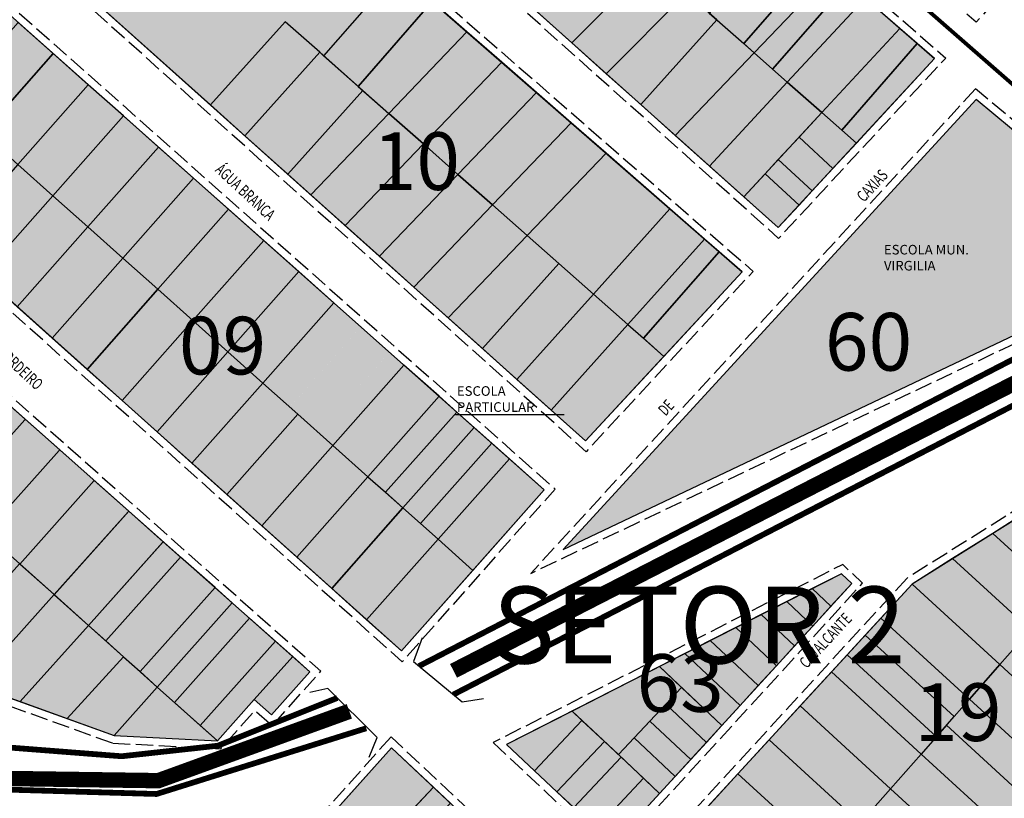
# Model space of a CAD drawing. Extents: x -9218750 to 1462, y -37594759 to 388.
# Drawn here: x -9217068 to -9216812, y -37591660 to -37591458 of the extents above; entities that cross this region are included whole.
import ezdxf
from ezdxf.enums import TextEntityAlignment as Align

# ---------------------------------------------------------------- set-up
doc = ezdxf.new("R2010")
doc.units = 0
doc.header["$LTSCALE"] = 0.05
doc.linetypes.add('02', pattern=[12, -3, 9])
doc.linetypes.add('27', pattern=[37, 12, -3, 12, -3, 0.5, -3, 0.5, -3])
for name, color, linetype in [('INDICADOR_EDIF_ENTIDADE', 7, 'CONTINUOUS'), ('LAGOA_ACUDE_REPRESA', 150, 'CONTINUOUS'), ('LIMITE_DE_SETOR', 212, '27'), ('LOTE_FECHADO', 7, 'CONTINUOUS'), ('PONTE_VIAD_PASSARELA', 2, 'CONTINUOUS'), ('QUADRA', 3, 'CONTINUOUS'), ('RIO_RIACHO_CORREGO', 174, 'CONTINUOUS'), ('TOPON_EDIF_PUB_MUNIC', 1, 'CONTINUOUS'), ('TOPONIMIA_GERAL_BAIRRO', 4, 'CONTINUOUS'), ('TOPONIMIA_VIAS', 2, 'CONTINUOUS'), ('TOPONÍMIA_DE_QUADRA', 250, 'CONTINUOUS'), ('USODOSOLO_comercio', 10, 'CONTINUOUS'), ('USODOSOLO_institucional', 160, 'CONTINUOUS'), ('USODOSOLO_residencial', 50, 'CONTINUOUS'), ('USODOSOLO_servico', 40, 'CONTINUOUS'), ('USODOSOLO_terreno', 221, 'CONTINUOUS'), ('VIA', 1, '02')]:
    doc.layers.add(name, color=color, linetype=linetype)
doc.styles.add('LDUP', font='ARIAL.TTF')
doc.styles.get("Standard").update_dxf_attribs({"font": 'romans.shx', "width": 0.5})

msp = doc.modelspace()

# ---------------------------------------------------------------- hatches: boundary and pattern name
at = {"layer": 'USODOSOLO_comercio', "ltscale": 20}
for points in [[(-9216918.96, -37591529.19), (-9216918.96, -37591529.19), (-9216890.05, -37591514.89), (-9216899.09, -37591507)], [(-9216909.97, -37591537.14), (-9216925.43, -37591563.41), (-9216920.96, -37591567.41)], [(-9216940.74, -37591572.1), (-9216959.33, -37591593.01), (-9216931.73, -37591580.1)]]:
    msp.add_hatch(color=256, dxfattribs=at).paths.add_polyline_path(points)
at = {"layer": 'USODOSOLO_institucional', "ltscale": 20}
for points in [[(-9216768.85, -37591520.55), (-9216819.42, -37591478.57), (-9216926.84, -37591595.68)], [(-9216909.97, -37591537.14), (-9216929.89, -37591559.4), (-9216925.43, -37591563.41)]]:
    msp.add_hatch(color=256, dxfattribs=at).paths.add_polyline_path(points)
at = {"layer": 'USODOSOLO_residencial', "ltscale": 20}
h = msp.add_hatch(color=256, dxfattribs=at)
h.paths.add_polyline_path([(-9216903.74, -37591442.9), (-9216912.73, -37591434.95), (-9216933.46, -37591455.86), (-9216924.52, -37591463.86)])
h.paths.add_polyline_path([(-9216894.75, -37591450.85), (-9216903.74, -37591442.9), (-9216924.52, -37591463.86), (-9216915.59, -37591471.87)])
h.paths.add_polyline_path([(-9216873.91, -37591429.81), (-9216894.75, -37591450.85), (-9216888.85, -37591456.07), (-9216869.38, -37591433.75)])
h.paths.add_polyline_path([(-9216860.34, -37591441.64), (-9216869.38, -37591433.75), (-9216888.85, -37591456.07), (-9216886.87, -37591457.81), (-9216879.85, -37591464.02)])
h.paths.add_polyline_path([(-9216877.15, -37591466.41), (-9216886.87, -37591457.81), (-9216906.65, -37591479.88), (-9216897.71, -37591487.89)])
h.paths.add_polyline_path([(-9216856.57, -37591444.93), (-9216860.34, -37591441.64), (-9216879.85, -37591464.02), (-9216877.15, -37591466.41)])
h.paths.add_polyline_path([(-9216852.8, -37591448.22), (-9216856.57, -37591444.93), (-9216877.15, -37591466.41), (-9216872.36, -37591470.64)])
h.paths.add_polyline_path([(-9216848.28, -37591452.16), (-9216852.8, -37591448.22), (-9216872.36, -37591470.64), (-9216868.53, -37591474.03)])
h.paths.add_polyline_path([(-9216839.24, -37591460.05), (-9216848.28, -37591452.16), (-9216868.53, -37591474.03), (-9216859.54, -37591481.98)])
h.paths.add_polyline_path([(-9216839.24, -37591460.05), (-9216859.54, -37591481.98), (-9216854.38, -37591486.54), (-9216834.72, -37591463.99)])
h.paths.add_polyline_path([(-9216830.2, -37591467.93), (-9216834.72, -37591463.99), (-9216854.38, -37591486.54), (-9216850.55, -37591489.92)])
h.paths.add_polyline_path([(-9216877.15, -37591466.41), (-9216897.71, -37591487.89), (-9216888.78, -37591495.9), (-9216868.53, -37591474.03), (-9216872.36, -37591470.64)])
h = msp.add_hatch(color=256, dxfattribs=at)
h.paths.add_polyline_path([(-9216960.89, -37591453.1), (-9216969.93, -37591445.21), (-9216989.1, -37591467.19), (-9216980.11, -37591475.14)])
h.paths.add_polyline_path([(-9216969.93, -37591445.21), (-9217066.36, -37591437.12), (-9217018.52, -37591479.99), (-9216999.12, -37591458.33), (-9216990.12, -37591466.28), (-9216989.1, -37591467.19)])
h = msp.add_hatch(color=256, dxfattribs=at)
h.paths.add_polyline_path([(-9216880.25, -37591523.43), (-9216886.28, -37591518.17), (-9216905.93, -37591540.71), (-9216900.6, -37591545.42)])
h.paths.add_polyline_path([(-9216886.28, -37591518.17), (-9216890.05, -37591514.89), (-9216909.97, -37591537.14), (-9216905.93, -37591540.71)])
h.paths.add_polyline_path([(-9216890.05, -37591514.89), (-9216918.96, -37591529.19), (-9216909.97, -37591537.14)])
h.paths.add_polyline_path([(-9216900.6, -37591545.42), (-9216905.93, -37591540.71), (-9216909.97, -37591537.14), (-9216909.97, -37591537.14), (-9216920.96, -37591567.41)])
h.paths.add_polyline_path([(-9216899.09, -37591507), (-9216915.67, -37591492.54), (-9216936.19, -37591513.96), (-9216918.96, -37591529.19)])
h.paths.add_polyline_path([(-9216927.94, -37591521.26), (-9216936.19, -37591513.96), (-9216956.71, -37591535.38), (-9216947.77, -37591543.38)])
h.paths.add_polyline_path([(-9216936.19, -37591513.96), (-9216945.18, -37591506.01), (-9216965.64, -37591527.37), (-9216956.71, -37591535.38)])
h.paths.add_polyline_path([(-9216945.18, -37591506.01), (-9216954.17, -37591498.06), (-9216974.58, -37591519.36), (-9216965.64, -37591527.37)])
h.paths.add_polyline_path([(-9216918.96, -37591529.19), (-9216927.94, -37591521.26), (-9216947.77, -37591543.38), (-9216938.83, -37591551.39)])
h.paths.add_polyline_path([(-9216924.71, -37591484.65), (-9216933.76, -37591476.76), (-9216954.17, -37591498.06), (-9216945.18, -37591506.01)])
h.paths.add_polyline_path([(-9216933.76, -37591476.76), (-9216942.8, -37591468.88), (-9216963.16, -37591490.12), (-9216954.17, -37591498.06)])
h.paths.add_polyline_path([(-9216954.17, -37591498.06), (-9216963.16, -37591490.12), (-9216983.52, -37591511.35), (-9216974.58, -37591519.36)])
h.paths.add_polyline_path([(-9216963.16, -37591490.12), (-9216972.15, -37591482.17), (-9216992.45, -37591503.34), (-9216983.52, -37591511.35)])
h.paths.add_polyline_path([(-9216942.8, -37591468.88), (-9216951.85, -37591460.99), (-9216972.15, -37591482.17), (-9216963.16, -37591490.12)])
h.paths.add_polyline_path([(-9216972.15, -37591482.17), (-9216978.89, -37591476.22), (-9216998.41, -37591498.01), (-9216992.45, -37591503.34)])
h.paths.add_polyline_path([(-9216978.89, -37591476.22), (-9216990.12, -37591466.28), (-9217009.58, -37591488), (-9216998.41, -37591498.01)])
h.paths.add_polyline_path([(-9216990.12, -37591466.28), (-9216999.12, -37591458.33), (-9217018.52, -37591479.99), (-9217009.58, -37591488)])
h = msp.add_hatch(color=256, dxfattribs=at)
h.paths.add_polyline_path([(-9216859.54, -37591481.98), (-9216868.53, -37591474.03), (-9216888.78, -37591495.9), (-9216879.84, -37591503.9), (-9216874.27, -37591497.89), (-9216870.88, -37591494.22), (-9216865.44, -37591488.35)])
h.paths.add_polyline_path([(-9216854.38, -37591486.54), (-9216859.54, -37591481.98), (-9216865.44, -37591488.35), (-9216856.64, -37591496.5), (-9216850.55, -37591489.92)])
h.paths.add_polyline_path([(-9216865.44, -37591488.35), (-9216870.88, -37591494.22), (-9216862.07, -37591502.37), (-9216856.64, -37591496.5)])
h.paths.add_polyline_path([(-9216870.88, -37591494.22), (-9216874.27, -37591497.89), (-9216865.47, -37591506.04), (-9216862.07, -37591502.37)])
h.paths.add_polyline_path([(-9216874.27, -37591497.89), (-9216879.84, -37591503.9), (-9216870.9, -37591511.91), (-9216865.47, -37591506.04)])
h = msp.add_hatch(color=256, dxfattribs=at)
h.paths.add_polyline_path([(-9217117.56, -37591516.62), (-9217128.03, -37591507.33), (-9217147.18, -37591528.73), (-9217137.49, -37591537.4)])
h.paths.add_polyline_path([(-9217114.57, -37591519.28), (-9217117.56, -37591516.62), (-9217137.49, -37591537.4), (-9217134.5, -37591540.07)])
h.paths.add_polyline_path([(-9217111.58, -37591521.93), (-9217114.57, -37591519.28), (-9217134.5, -37591540.07), (-9217130.78, -37591543.4)])
h.paths.add_polyline_path([(-9217142.5, -37591532.91), (-9217147.18, -37591528.73), (-9217166.32, -37591550.13), (-9217161.89, -37591554.17)])
h.paths.add_polyline_path([(-9217137.49, -37591537.4), (-9217142.5, -37591532.91), (-9217161.89, -37591554.17), (-9217157.45, -37591558.22)])
h.paths.add_polyline_path([(-9217134.5, -37591540.07), (-9217137.49, -37591537.4), (-9217157.45, -37591558.22), (-9217154.5, -37591560.91)])
h.paths.add_polyline_path([(-9217130.78, -37591543.4), (-9217134.5, -37591540.07), (-9217154.5, -37591560.91), (-9217150.06, -37591564.95)])
h.paths.add_polyline_path([(-9217121.84, -37591551.4), (-9217130.78, -37591543.4), (-9217150.06, -37591564.95), (-9217141.2, -37591573.04)])
h.paths.add_polyline_path([(-9217093.47, -37591538.01), (-9217102.6, -37591529.9), (-9217121.84, -37591551.4), (-9217112.81, -37591559.47)])
h.paths.add_polyline_path([(-9217112.81, -37591559.47), (-9217121.84, -37591551.4), (-9217141.2, -37591573.04), (-9217132.33, -37591581.12)])
h.paths.add_polyline_path([(-9217103.95, -37591567.4), (-9217112.81, -37591559.47), (-9217132.33, -37591581.12), (-9217123.46, -37591589.2)])
h.paths.add_polyline_path([(-9217084.73, -37591545.92), (-9217084.66, -37591545.84), (-9217093.47, -37591538.01), (-9217112.81, -37591559.47), (-9217103.95, -37591567.4)])
h.paths.add_polyline_path([(-9217080.17, -37591549.82), (-9217084.66, -37591545.84), (-9217084.73, -37591545.92), (-9217103.95, -37591567.4), (-9217099.44, -37591571.44)])
h.paths.add_polyline_path([(-9217075.77, -37591553.9), (-9217075.68, -37591553.8), (-9217080.17, -37591549.82), (-9217099.44, -37591571.44), (-9217095.01, -37591575.4)])
h.paths.add_polyline_path([(-9217095.01, -37591575.4), (-9217099.44, -37591571.44), (-9217103.95, -37591567.4), (-9217123.46, -37591589.2), (-9217114.59, -37591597.29)])
h.paths.add_polyline_path([(-9217086.06, -37591583.4), (-9217090.49, -37591579.44), (-9217095.01, -37591575.4), (-9217114.59, -37591597.29), (-9217105.72, -37591605.37)])
h.paths.add_polyline_path([(-9217066.81, -37591561.89), (-9217066.71, -37591561.77), (-9217071.2, -37591557.79), (-9217090.49, -37591579.44), (-9217086.06, -37591583.4)])
h.paths.add_polyline_path([(-9217071.2, -37591557.79), (-9217075.68, -37591553.8), (-9217075.77, -37591553.9), (-9217095.01, -37591575.4), (-9217090.49, -37591579.44)])
h.paths.add_polyline_path([(-9217057.85, -37591569.87), (-9217057.74, -37591569.74), (-9217066.71, -37591561.77), (-9217066.81, -37591561.89), (-9217086.06, -37591583.4), (-9217077.12, -37591591.4)])
h.paths.add_polyline_path([(-9217086.06, -37591583.4), (-9217105.72, -37591605.37), (-9217096.85, -37591613.46), (-9217077.12, -37591591.4)])
h.paths.add_polyline_path([(-9217048.76, -37591577.7), (-9217057.74, -37591569.74), (-9217057.85, -37591569.87), (-9217077.12, -37591591.4), (-9217068.14, -37591599.44)])
h.paths.add_polyline_path([(-9217077.12, -37591591.4), (-9217096.85, -37591613.46), (-9217087.98, -37591621.54), (-9217068.18, -37591599.4)])
h.paths.add_polyline_path([(-9217045.78, -37591619.44), (-9217050.29, -37591615.41), (-9217068.03, -37591635.25), (-9217055.79, -37591639.66), (-9217041.14, -37591623.59)])
h = msp.add_hatch(color=256, dxfattribs=at)
h.paths.add_polyline_path([(-9216979.46, -37591537.74), (-9216986.46, -37591531.46), (-9217004.91, -37591552.34), (-9216997.94, -37591558.65)])
h.paths.add_polyline_path([(-9216971.96, -37591544.35), (-9216979.43, -37591537.71), (-9216997.89, -37591558.6), (-9216995.8, -37591560.46), (-9216990.43, -37591565.26)])
h.paths.add_polyline_path([(-9216959.1, -37591555.78), (-9216968.22, -37591547.68), (-9216986.7, -37591568.59), (-9216977.6, -37591576.71)])
h.paths.add_polyline_path([(-9216954.48, -37591559.89), (-9216959.1, -37591555.78), (-9216977.6, -37591576.71), (-9216973.04, -37591580.77)])
h.paths.add_polyline_path([(-9216949.98, -37591563.89), (-9216954.48, -37591559.89), (-9216973.04, -37591580.77), (-9216968.49, -37591584.84)])
h.paths.add_polyline_path([(-9216945.36, -37591567.99), (-9216949.98, -37591563.89), (-9216968.49, -37591584.84), (-9216963.91, -37591588.92)])
h.paths.add_polyline_path([(-9216940.74, -37591572.1), (-9216945.36, -37591567.99), (-9216963.91, -37591588.92), (-9216959.33, -37591593.01)])
h.paths.add_polyline_path([(-9216931.73, -37591580.1), (-9216959.33, -37591593.01), (-9216950.28, -37591601.09)])
h = msp.add_hatch(color=256, dxfattribs=at)
h.paths.add_polyline_path([(-9216734.12, -37591552.44), (-9216742.05, -37591545.68), (-9216774.57, -37591566.08), (-9216767.01, -37591573.02), (-9216758.42, -37591580.9)])
h.paths.add_polyline_path([(-9216719.43, -37591564.99), (-9216734.12, -37591552.44), (-9216758.42, -37591580.9), (-9216744.9, -37591593.29)])
h.paths.add_polyline_path([(-9216767.01, -37591573.02), (-9216774.93, -37591582.03), (-9216752.93, -37591602.21), (-9216744.9, -37591593.29)])
h.paths.add_polyline_path([(-9216774.93, -37591582.03), (-9216782.86, -37591591.05), (-9216760.96, -37591611.13), (-9216752.93, -37591602.21)])
h.paths.add_polyline_path([(-9216783.41, -37591571.62), (-9216790.44, -37591576.03), (-9216778.93, -37591586.58), (-9216773.65, -37591580.57)])
h.paths.add_polyline_path([(-9216774.57, -37591566.08), (-9216783.41, -37591571.62), (-9216773.65, -37591580.57), (-9216767.01, -37591573.02)])
h.paths.add_polyline_path([(-9216782.86, -37591591.05), (-9216783.55, -37591591.84), (-9216788.18, -37591597.1), (-9216790.78, -37591600.06), (-9216768.99, -37591620.05), (-9216760.96, -37591611.13)])
h.paths.add_polyline_path([(-9216790.78, -37591600.06), (-9216793.46, -37591603.11), (-9216797.42, -37591607.62), (-9216798.71, -37591609.08), (-9216777.02, -37591628.97), (-9216768.99, -37591620.05)])
h.paths.add_polyline_path([(-9216802.74, -37591583.74), (-9216809.77, -37591588.15), (-9216793.46, -37591603.11), (-9216788.18, -37591597.1)])
h.paths.add_polyline_path([(-9216796.59, -37591579.88), (-9216802.74, -37591583.74), (-9216788.18, -37591597.1), (-9216783.55, -37591591.84)])
h.paths.add_polyline_path([(-9216790.44, -37591576.03), (-9216796.59, -37591579.88), (-9216783.55, -37591591.84), (-9216778.93, -37591586.58)])
h.paths.add_polyline_path([(-9216809.77, -37591588.15), (-9216815.05, -37591591.46), (-9216797.42, -37591607.62), (-9216793.46, -37591603.11)])
h.paths.add_polyline_path([(-9216813.24, -37591625.6), (-9216836.08, -37591604.65), (-9216844.19, -37591613.49), (-9216821.16, -37591634.61)])
h.paths.add_polyline_path([(-9216813.24, -37591625.6), (-9216821.16, -37591634.61), (-9216799.76, -37591654.24), (-9216791.73, -37591645.32)])
h.paths.add_polyline_path([(-9216841.64, -37591657.9), (-9216865.15, -37591636.34), (-9216873.26, -37591645.18), (-9216849.56, -37591666.91)])
h.paths.add_polyline_path([(-9216841.64, -37591657.9), (-9216849.56, -37591666.91), (-9216828.53, -37591686.2), (-9216820.5, -37591677.28)])
h.paths.add_polyline_path([(-9216833.71, -37591648.89), (-9216841.64, -37591657.9), (-9216820.5, -37591677.28), (-9216812.47, -37591668.36)])
h.paths.add_polyline_path([(-9216833.71, -37591648.89), (-9216857.04, -37591627.5), (-9216865.15, -37591636.34), (-9216841.64, -37591657.9)])
h.paths.add_polyline_path([(-9216852.98, -37591623.07), (-9216857.04, -37591627.5), (-9216833.71, -37591648.89), (-9216829.75, -37591644.38)])
h.paths.add_polyline_path([(-9216825.13, -37591639.12), (-9216848.25, -37591617.91), (-9216852.98, -37591623.07), (-9216829.75, -37591644.38)])
h.paths.add_polyline_path([(-9216844.19, -37591613.49), (-9216848.25, -37591617.91), (-9216825.13, -37591639.12), (-9216821.16, -37591634.61)])
h.paths.add_polyline_path([(-9216821.16, -37591634.61), (-9216827.11, -37591641.37), (-9216805.78, -37591660.93), (-9216799.76, -37591654.24)])
h.paths.add_polyline_path([(-9216827.11, -37591641.37), (-9216833.71, -37591648.89), (-9216812.47, -37591668.36), (-9216805.78, -37591660.93)])
h.paths.add_polyline_path([(-9216881.37, -37591654.03), (-9216889.48, -37591662.87), (-9216865.42, -37591684.94), (-9216857.49, -37591675.93)])
h.paths.add_polyline_path([(-9216857.49, -37591675.93), (-9216865.42, -37591684.94), (-9216844.59, -37591704.04), (-9216836.56, -37591695.12)])
h.paths.add_polyline_path([(-9216849.56, -37591666.91), (-9216857.49, -37591675.93), (-9216836.56, -37591695.12), (-9216828.53, -37591686.2)])
h.paths.add_polyline_path([(-9216849.56, -37591666.91), (-9216873.26, -37591645.18), (-9216881.37, -37591654.03), (-9216857.49, -37591675.93)])
h.paths.add_polyline_path([(-9216870.58, -37591680.21), (-9216879.42, -37591672.1), (-9216894.42, -37591689.15), (-9216885.41, -37591697.07)])
h.paths.add_polyline_path([(-9216865.42, -37591684.94), (-9216870.58, -37591680.21), (-9216885.41, -37591697.07), (-9216880.15, -37591701.7)])
h.paths.add_polyline_path([(-9216861.73, -37591688.32), (-9216865.42, -37591684.94), (-9216880.15, -37591701.7), (-9216876.39, -37591705)])
h.paths.add_polyline_path([(-9216855.83, -37591693.73), (-9216861.73, -37591688.32), (-9216876.39, -37591705), (-9216870.39, -37591710.28)])
h = msp.add_hatch(color=256, dxfattribs=at)
h.paths.add_polyline_path([(-9217030.82, -37591593.64), (-9217030.98, -37591593.82), (-9217050.25, -37591615.44), (-9217045.78, -37591619.44), (-9217026.33, -37591597.62)])
h.paths.add_polyline_path([(-9217017.36, -37591605.59), (-9217026.33, -37591597.62), (-9217045.78, -37591619.44), (-9217041.14, -37591623.59), (-9217036.83, -37591627.44)])
h.paths.add_polyline_path([(-9217012.87, -37591609.57), (-9217017.36, -37591605.59), (-9217036.83, -37591627.44), (-9217032.36, -37591631.44)])
h.paths.add_polyline_path([(-9217008.38, -37591613.56), (-9217012.87, -37591609.57), (-9217032.36, -37591631.44), (-9217043.56, -37591644.06), (-9217016.71, -37591645.45), (-9217021.18, -37591641.45), (-9217027.89, -37591635.44)])
h.paths.add_polyline_path([(-9217001.65, -37591619.53), (-9217008.38, -37591613.56), (-9217027.89, -37591635.44), (-9217021.18, -37591641.45)])
h.paths.add_polyline_path([(-9216997.16, -37591623.52), (-9217001.65, -37591619.53), (-9217021.18, -37591641.45), (-9217016.71, -37591645.45), (-9217007.15, -37591634.71)])
h.paths.add_polyline_path([(-9216992.68, -37591627.5), (-9216997.16, -37591623.52), (-9217007.15, -37591634.71), (-9217002.64, -37591638.72)])
h.paths.add_polyline_path([(-9217032.36, -37591631.44), (-9217041.14, -37591623.59), (-9217055.79, -37591639.66), (-9217043.56, -37591644.06)])
h = msp.add_hatch(color=256, dxfattribs=at)
h.paths.add_polyline_path([(-9216941.54, -37591646.38), (-9216934.26, -37591653.23), (-9216921.93, -37591640.12), (-9216924.51, -37591637.69)])
h.paths.add_polyline_path([(-9216916.1, -37591645.6), (-9216921.93, -37591640.12), (-9216934.26, -37591653.23), (-9216928.44, -37591658.71)])
h.paths.add_polyline_path([(-9216911.73, -37591649.72), (-9216916.1, -37591645.6), (-9216928.44, -37591658.71), (-9216924.07, -37591662.82)])
h.paths.add_polyline_path([(-9216905.9, -37591655.2), (-9216911.73, -37591649.72), (-9216924.07, -37591662.82), (-9216918.24, -37591668.31)])
h.paths.add_polyline_path([(-9216901.72, -37591659.14), (-9216905.9, -37591655.2), (-9216918.24, -37591668.31), (-9216913.87, -37591672.42)])
h.paths.add_polyline_path([(-9216908.35, -37591644.66), (-9216912.46, -37591649.03), (-9216901.72, -37591659.14), (-9216897.67, -37591654.71)])
h.paths.add_polyline_path([(-9216904.23, -37591640.29), (-9216908.35, -37591644.66), (-9216897.67, -37591654.71), (-9216893.62, -37591650.28)])
h.paths.add_polyline_path([(-9216900.12, -37591635.92), (-9216904.23, -37591640.29), (-9216893.62, -37591650.28), (-9216889.57, -37591645.85)])
h.paths.add_polyline_path([(-9216896.01, -37591631.55), (-9216900.12, -37591635.92), (-9216889.57, -37591645.85), (-9216885.52, -37591641.43)])
h.paths.add_polyline_path([(-9216895.16, -37591622.74), (-9216901.79, -37591626.11), (-9216885.52, -37591641.43), (-9216880.79, -37591636.26)])
h.paths.add_polyline_path([(-9216881.91, -37591615.98), (-9216888.54, -37591619.36), (-9216876.07, -37591631.09), (-9216871.34, -37591625.93)])
h = msp.add_hatch(color=256, dxfattribs=at)
h.paths.add_polyline_path([(-9216805.31, -37591616.59), (-9216813.24, -37591625.6), (-9216791.73, -37591645.32)])
h.paths.add_polyline_path([(-9216889.48, -37591662.87), (-9216905.03, -37591679.82), (-9216879.42, -37591672.1)])
h = msp.add_hatch(color=256, dxfattribs=at)
h.paths.add_polyline_path([(-9216968.33, -37591705.21), (-9216940.86, -37591676.06), (-9216971.42, -37591647.25), (-9217111.07, -37591803.21), (-9217078.46, -37591831.69), (-9217064.81, -37591816.44), (-9217053.99, -37591826.12), (-9217031.68, -37591801.81), (-9217053.36, -37591782.39), (-9217032.54, -37591759.43), (-9217010.03, -37591778.23), (-9216954.58, -37591717.83)])
h.paths.add_polyline_path([(-9216940.86, -37591676.06), (-9216954.58, -37591717.83), (-9216927.66, -37591688.5)])
h.paths.add_polyline_path([(-9216973.56, -37591648.69), (-9216939.39, -37591648.69), (-9216939.39, -37591641.19), (-9216973.56, -37591641.19)], flags=9)
at = {"layer": 'USODOSOLO_servico', "ltscale": 20}
msp.add_hatch(color=256, dxfattribs=at).paths.add_polyline_path([(-9216995.58, -37591523.36), (-9217004.7, -37591515.25), (-9217023.12, -37591536.09), (-9217014.01, -37591544.21)])
at = {"layer": 'USODOSOLO_terreno', "ltscale": 20}
h = msp.add_hatch(color=256, dxfattribs=at)
h.paths.add_polyline_path([(-9216939.7, -37591411.11), (-9216960.27, -37591431.83), (-9216951.34, -37591439.84), (-9216930.71, -37591419.05)])
h.paths.add_polyline_path([(-9216921.72, -37591427), (-9216930.71, -37591419.05), (-9216951.34, -37591439.84), (-9216942.4, -37591447.85)])
h.paths.add_polyline_path([(-9216912.73, -37591434.95), (-9216921.72, -37591427), (-9216942.4, -37591447.85), (-9216933.46, -37591455.86)])
h.paths.add_polyline_path([(-9216882.95, -37591421.92), (-9216891.99, -37591414.04), (-9216912.73, -37591434.95), (-9216903.74, -37591442.9)])
h.paths.add_polyline_path([(-9216873.91, -37591429.81), (-9216882.95, -37591421.92), (-9216903.74, -37591442.9), (-9216894.75, -37591450.85)])
h.paths.add_polyline_path([(-9216886.87, -37591457.81), (-9216894.75, -37591450.85), (-9216915.59, -37591471.87), (-9216906.65, -37591479.88)])
h = msp.add_hatch(color=256, dxfattribs=at)
h.paths.add_polyline_path([(-9216959.33, -37591593.01), (-9216968.49, -37591584.84), (-9216987.01, -37591605.78), (-9216977.92, -37591613.93)])
h.paths.add_polyline_path([(-9216950.28, -37591601.09), (-9216959.33, -37591593.01), (-9216977.92, -37591613.93), (-9216968.83, -37591622.07)])
h.paths.add_polyline_path([(-9217041.33, -37591519.84), (-9217050.43, -37591511.71), (-9217068.8, -37591532.49), (-9217059.71, -37591540.64)])
h.paths.add_polyline_path([(-9217022.95, -37591499.04), (-9217032.07, -37591490.93), (-9217050.43, -37591511.71), (-9217041.33, -37591519.84)])
h.paths.add_polyline_path([(-9217032.07, -37591490.93), (-9217077.67, -37591450.4), (-9217114.24, -37591491.78), (-9217086.97, -37591516.21), (-9217068.64, -37591495.46), (-9217059.54, -37591503.59), (-9217050.43, -37591511.71)])
h.paths.add_polyline_path([(-9217059.54, -37591503.59), (-9217077.88, -37591524.35), (-9217068.8, -37591532.49), (-9217050.43, -37591511.71)])
h.paths.add_polyline_path([(-9217059.54, -37591503.59), (-9217068.64, -37591495.46), (-9217086.97, -37591516.21), (-9217077.88, -37591524.35)])
h = msp.add_hatch(color=256, dxfattribs=at)
h.paths.add_polyline_path([(-9216951.85, -37591460.99), (-9216960.89, -37591453.1), (-9216980.11, -37591475.14), (-9216978.89, -37591476.22), (-9216972.15, -37591482.17)])
h.paths.add_polyline_path([(-9216915.67, -37591492.54), (-9216924.71, -37591484.65), (-9216945.18, -37591506.01), (-9216936.19, -37591513.96)])
h = msp.add_hatch(color=256, dxfattribs=at)
h.paths.add_polyline_path([(-9217004.7, -37591515.25), (-9217013.82, -37591507.14), (-9217032.22, -37591527.96), (-9217023.12, -37591536.09)])
h.paths.add_polyline_path([(-9217013.82, -37591507.14), (-9217022.95, -37591499.04), (-9217041.33, -37591519.84), (-9217032.22, -37591527.96)])
h = msp.add_hatch(color=256, dxfattribs=at)
h.paths.add_polyline_path([(-9216968.22, -37591547.68), (-9216971.96, -37591544.36), (-9216990.41, -37591565.23), (-9216986.7, -37591568.59)])
h.paths.add_polyline_path([(-9216986.46, -37591531.46), (-9216995.58, -37591523.36), (-9217014.01, -37591544.21), (-9217004.91, -37591552.34)])
h.paths.add_polyline_path([(-9217014.01, -37591544.21), (-9217032.44, -37591565.07), (-9217023.36, -37591573.21), (-9217004.91, -37591552.34)])
h.paths.add_polyline_path([(-9217004.91, -37591552.34), (-9217023.36, -37591573.21), (-9217014.27, -37591581.35), (-9216995.8, -37591560.46)])
h.paths.add_polyline_path([(-9217014.01, -37591544.21), (-9217023.12, -37591536.09), (-9217041.53, -37591556.92), (-9217032.44, -37591565.07)])
h.paths.add_polyline_path([(-9217023.12, -37591536.09), (-9217032.22, -37591527.96), (-9217050.62, -37591548.78), (-9217041.53, -37591556.92)])
h.paths.add_polyline_path([(-9217032.22, -37591527.96), (-9217041.33, -37591519.84), (-9217059.71, -37591540.64), (-9217050.62, -37591548.78)])
msp.add_hatch(color=256, dxfattribs=at).paths.add_polyline_path([(-9216929.89, -37591559.4), (-9216909.97, -37591537.14), (-9216918.96, -37591529.19), (-9216938.83, -37591551.39)])
h = msp.add_hatch(color=256, dxfattribs=at)
h.paths.add_polyline_path([(-9216977.6, -37591576.71), (-9216996.09, -37591597.64), (-9216987.01, -37591605.78), (-9216968.49, -37591584.84)])
h.paths.add_polyline_path([(-9216977.6, -37591576.71), (-9216986.7, -37591568.59), (-9217005.18, -37591589.5), (-9216996.09, -37591597.64)])
h.paths.add_polyline_path([(-9216986.7, -37591568.59), (-9216995.8, -37591560.46), (-9217014.27, -37591581.35), (-9217005.18, -37591589.5)])
h = msp.add_hatch(color=256, dxfattribs=at)
h.paths.add_polyline_path([(-9217059.23, -37591607.4), (-9217068.18, -37591599.4), (-9217087.98, -37591621.54), (-9217079.12, -37591629.62)])
h.paths.add_polyline_path([(-9217050.29, -37591615.41), (-9217059.23, -37591607.4), (-9217079.12, -37591629.62), (-9217076.16, -37591632.32), (-9217068.03, -37591635.25)])
h.paths.add_polyline_path([(-9217030.98, -37591593.82), (-9217030.82, -37591593.64), (-9217039.79, -37591585.67), (-9217039.94, -37591585.84), (-9217059.19, -37591607.44), (-9217050.29, -37591615.41)])
h.paths.add_polyline_path([(-9217059.23, -37591607.4), (-9217068.14, -37591599.44), (-9217048.76, -37591577.7), (-9217039.79, -37591585.67), (-9217039.94, -37591585.84)])
h = msp.add_hatch(color=256, dxfattribs=at)
h.paths.add_polyline_path([(-9216844.59, -37591704.04), (-9216855.83, -37591693.73), (-9216870.39, -37591710.28), (-9216859.12, -37591720.19)])
h.paths.add_polyline_path([(-9216815.05, -37591591.46), (-9216825.54, -37591598.04), (-9216805.31, -37591616.59), (-9216797.42, -37591607.62)])
h.paths.add_polyline_path([(-9216805.31, -37591616.59), (-9216825.54, -37591598.04), (-9216836.08, -37591604.65), (-9216813.24, -37591625.6)])
h.paths.add_polyline_path([(-9216798.71, -37591609.08), (-9216805.31, -37591616.59), (-9216783.71, -37591636.4), (-9216777.02, -37591628.97)])
h = msp.add_hatch(color=256, dxfattribs=at)
h.paths.add_polyline_path([(-9216900.12, -37591635.92), (-9216896.01, -37591631.55), (-9216901.79, -37591626.11), (-9216924.51, -37591637.69), (-9216921.93, -37591640.12), (-9216916.1, -37591645.6), (-9216912.46, -37591649.03), (-9216908.35, -37591644.66), (-9216904.23, -37591640.29)])
h.paths.add_polyline_path([(-9216888.54, -37591619.36), (-9216895.16, -37591622.74), (-9216880.79, -37591636.26), (-9216876.07, -37591631.09)])
h.paths.add_polyline_path([(-9216875.29, -37591612.61), (-9216881.91, -37591615.98), (-9216871.34, -37591625.93), (-9216866.62, -37591620.76)])
h.paths.add_polyline_path([(-9216868.66, -37591609.23), (-9216875.29, -37591612.61), (-9216866.62, -37591620.76), (-9216861.89, -37591615.6)])
h.paths.add_polyline_path([(-9216862.03, -37591605.85), (-9216868.66, -37591609.23), (-9216861.89, -37591615.6), (-9216857.17, -37591610.43)])
h.paths.add_polyline_path([(-9216851.77, -37591604.53), (-9216854.46, -37591601.99), (-9216862.03, -37591605.85), (-9216857.17, -37591610.43)])

# ---------------------------------------------------------------- linework, layer by layer
at = {"layer": 'INDICADOR_EDIF_ENTIDADE', "ltscale": 20}
msp.add_lwpolyline([(-9216954.83, -37591560.49), (-9216926.59, -37591560.49)], dxfattribs=at)
at = {"layer": 'LAGOA_ACUDE_REPRESA', "const_width": 4}
for points in [[(-9216761.9, -37591527.98), (-9216955.32, -37591627.23)], [(-9216982.42, -37591637.76), (-9217032.09, -37591655.81), (-9217136.71, -37591654.3), (-9217163.8, -37591655.81)]]:
    msp.add_lwpolyline(points, dxfattribs=at)
at = {"layer": 'LIMITE_DE_SETOR', "ltscale": 30, "const_width": 1}
for points in [[(-9218042.62, -37591848.97), (-9217455.65, -37591866.48), (-9217223.86, -37591603.83), (-9217378.86, -37591465.59), (-9217135.68, -37591189.97), (-9216754.88, -37591522.72), (-9216717.87, -37591507.79), (-9216659.95, -37591485.26), (-9216602.08, -37591449.5), (-9216539.76, -37591479.21), (-9216496.72, -37591541.22), (-9216449.79, -37591595.21), (-9216358.72, -37591613.75)], [(-9216358.72, -37591613.75), (-9216449.79, -37591595.21), (-9216496.72, -37591541.22), (-9216539.76, -37591479.21), (-9216602.08, -37591449.5), (-9216659.95, -37591485.26), (-9216717.87, -37591507.79), (-9216754.88, -37591522.72), (-9217135.68, -37591189.97), (-9217378.86, -37591465.59), (-9217223.86, -37591603.83), (-9217455.65, -37591866.48), (-9216864.11, -37592013.06), (-9216898.91, -37592107.2)]]:
    msp.add_lwpolyline(points, dxfattribs=at)
at = {"layer": 'LOTE_FECHADO', "ltscale": 20}
msp.add_line((-9216896.01, -37591631.55), (-9216912.46, -37591649.03), dxfattribs=at)
for points in [[(-9217027.62, -37591394.9), (-9216969.93, -37591445.21), (-9216989.1, -37591467.19), (-9216990.12, -37591466.28), (-9216999.12, -37591458.33), (-9217018.52, -37591479.99), (-9217066.36, -37591437.12)], [(-9216860.34, -37591441.64), (-9216869.38, -37591433.75), (-9216888.85, -37591456.07), (-9216879.85, -37591464.02)], [(-9216903.74, -37591442.9), (-9216912.73, -37591434.95), (-9216933.46, -37591455.86), (-9216924.52, -37591463.86)], [(-9216856.57, -37591444.93), (-9216860.34, -37591441.64), (-9216879.85, -37591464.02), (-9216877.15, -37591466.41)], [(-9216894.75, -37591450.85), (-9216903.74, -37591442.9), (-9216924.52, -37591463.86), (-9216915.59, -37591471.87)], [(-9216960.89, -37591453.1), (-9216969.93, -37591445.21), (-9216989.1, -37591467.19), (-9216980.11, -37591475.14)], [(-9216852.8, -37591448.22), (-9216856.57, -37591444.93), (-9216877.15, -37591466.41), (-9216872.36, -37591470.64)], [(-9216848.28, -37591452.16), (-9216852.8, -37591448.22), (-9216872.36, -37591470.64), (-9216868.53, -37591474.03)], [(-9216886.87, -37591457.81), (-9216894.75, -37591450.85), (-9216915.59, -37591471.87), (-9216906.65, -37591479.88)], [(-9216951.85, -37591460.99), (-9216960.89, -37591453.1), (-9216980.11, -37591475.14), (-9216972.15, -37591482.17)], [(-9216839.24, -37591460.05), (-9216848.28, -37591452.16), (-9216868.53, -37591474.03), (-9216859.54, -37591481.98)], [(-9217059.43, -37591466.61), (-9217068.55, -37591458.5), (-9217086.85, -37591479.21), (-9217077.75, -37591487.34)], [(-9216990.12, -37591466.28), (-9216999.12, -37591458.33), (-9217018.52, -37591479.99), (-9217009.58, -37591488)], [(-9216886.87, -37591457.81), (-9216906.65, -37591479.88), (-9216897.71, -37591487.89), (-9216877.15, -37591466.41)], [(-9216942.8, -37591468.88), (-9216951.85, -37591460.99), (-9216972.15, -37591482.17), (-9216963.16, -37591490.12)], [(-9216834.72, -37591463.99), (-9216839.24, -37591460.05), (-9216859.54, -37591481.98), (-9216854.38, -37591486.54)], [(-9216830.2, -37591467.93), (-9216834.72, -37591463.99), (-9216854.38, -37591486.54), (-9216850.55, -37591489.92)], [(-9216830.2, -37591467.93), (-9216834.72, -37591463.99), (-9216854.38, -37591486.54), (-9216850.55, -37591489.92)], [(-9217050.31, -37591474.72), (-9217059.43, -37591466.61), (-9217077.75, -37591487.34), (-9217068.64, -37591495.46)], [(-9216978.89, -37591476.22), (-9216990.12, -37591466.28), (-9217009.58, -37591488), (-9216998.41, -37591498.01)], [(-9216877.15, -37591466.41), (-9216897.71, -37591487.89), (-9216888.78, -37591495.9), (-9216868.53, -37591474.03)], [(-9216933.76, -37591476.76), (-9216942.8, -37591468.88), (-9216963.16, -37591490.12), (-9216954.17, -37591498.06)], [(-9217041.19, -37591482.82), (-9217050.31, -37591474.72), (-9217068.64, -37591495.46), (-9217059.54, -37591503.59)], [(-9216868.53, -37591474.03), (-9216888.78, -37591495.9), (-9216879.84, -37591503.9), (-9216859.54, -37591481.98)], [(-9216972.15, -37591482.17), (-9216978.89, -37591476.22), (-9216998.41, -37591498.01), (-9216992.45, -37591503.34)], [(-9216924.71, -37591484.65), (-9216933.76, -37591476.76), (-9216954.17, -37591498.06), (-9216945.18, -37591506.01)], [(-9216963.16, -37591490.12), (-9216972.15, -37591482.17), (-9216992.45, -37591503.34), (-9216983.52, -37591511.35)], [(-9216850.55, -37591489.92), (-9216854.38, -37591486.54), (-9216859.54, -37591481.98), (-9216865.44, -37591488.35), (-9216856.64, -37591496.5)], [(-9217032.07, -37591490.93), (-9217041.19, -37591482.82), (-9217059.54, -37591503.59), (-9217050.43, -37591511.71)], [(-9216915.67, -37591492.54), (-9216924.71, -37591484.65), (-9216945.18, -37591506.01), (-9216936.19, -37591513.96)], [(-9216954.17, -37591498.06), (-9216963.16, -37591490.12), (-9216983.52, -37591511.35), (-9216974.58, -37591519.36)], [(-9216865.44, -37591488.35), (-9216870.88, -37591494.22), (-9216862.07, -37591502.37), (-9216856.64, -37591496.5)], [(-9217022.95, -37591499.04), (-9217032.07, -37591490.93), (-9217050.43, -37591511.71), (-9217041.33, -37591519.84)], [(-9216899.09, -37591507), (-9216915.67, -37591492.54), (-9216936.19, -37591513.96), (-9216918.96, -37591529.19)], [(-9217059.54, -37591503.59), (-9217068.64, -37591495.46), (-9217086.97, -37591516.21), (-9217077.88, -37591524.35)], [(-9216870.88, -37591494.22), (-9216874.27, -37591497.89), (-9216865.47, -37591506.04), (-9216862.07, -37591502.37)], [(-9216874.27, -37591497.89), (-9216879.84, -37591503.9), (-9216870.9, -37591511.91), (-9216865.47, -37591506.04)], [(-9217013.82, -37591507.14), (-9217022.95, -37591499.04), (-9217041.33, -37591519.84), (-9217032.22, -37591527.96)], [(-9216945.18, -37591506.01), (-9216954.17, -37591498.06), (-9216974.58, -37591519.36), (-9216965.64, -37591527.37)], [(-9217050.43, -37591511.71), (-9217059.54, -37591503.59), (-9217077.88, -37591524.35), (-9217068.8, -37591532.49)], [(-9217004.7, -37591515.25), (-9217013.82, -37591507.14), (-9217032.22, -37591527.96), (-9217023.12, -37591536.09)], [(-9216936.19, -37591513.96), (-9216945.18, -37591506.01), (-9216965.64, -37591527.37), (-9216956.71, -37591535.38)], [(-9216890.05, -37591514.89), (-9216899.09, -37591507), (-9216918.96, -37591529.19), (-9216909.97, -37591537.14)], [(-9217041.33, -37591519.84), (-9217050.43, -37591511.71), (-9217068.8, -37591532.49), (-9217059.71, -37591540.64)], [(-9216995.58, -37591523.36), (-9217004.7, -37591515.25), (-9217023.12, -37591536.09), (-9217014.01, -37591544.21)], [(-9216927.94, -37591521.26), (-9216936.19, -37591513.96), (-9216956.71, -37591535.38), (-9216947.77, -37591543.38)], [(-9216886.28, -37591518.17), (-9216890.05, -37591514.89), (-9216909.97, -37591537.14), (-9216905.93, -37591540.71)], [(-9216880.25, -37591523.43), (-9216886.28, -37591518.17), (-9216905.93, -37591540.71), (-9216900.6, -37591545.42)], [(-9217032.22, -37591527.96), (-9217041.33, -37591519.84), (-9217059.71, -37591540.64), (-9217050.62, -37591548.78)], [(-9216986.46, -37591531.46), (-9216995.58, -37591523.36), (-9217014.01, -37591544.21), (-9217004.91, -37591552.34)], [(-9216918.96, -37591529.19), (-9216927.94, -37591521.26), (-9216947.77, -37591543.38), (-9216938.83, -37591551.39)], [(-9217023.12, -37591536.09), (-9217032.22, -37591527.96), (-9217050.62, -37591548.78), (-9217041.53, -37591556.92)], [(-9216929.89, -37591559.4), (-9216909.97, -37591537.14), (-9216918.96, -37591529.19), (-9216938.83, -37591551.39)], [(-9217014.01, -37591544.21), (-9217023.12, -37591536.09), (-9217041.53, -37591556.92), (-9217032.44, -37591565.07)], [(-9216920.96, -37591567.41), (-9216900.6, -37591545.42), (-9216909.97, -37591537.14), (-9216929.89, -37591559.4)], [(-9217014.01, -37591544.21), (-9217032.44, -37591565.07), (-9217023.36, -37591573.21), (-9217004.91, -37591552.34)], [(-9216959.1, -37591555.78), (-9216968.22, -37591547.68), (-9216986.7, -37591568.59), (-9216977.6, -37591576.71)], [(-9217004.91, -37591552.34), (-9217023.36, -37591573.21), (-9217014.27, -37591581.35), (-9216995.8, -37591560.46)], [(-9216954.48, -37591559.89), (-9216959.1, -37591555.78), (-9216977.6, -37591576.71), (-9216973.04, -37591580.77)], [(-9217066.81, -37591561.89), (-9217066.71, -37591561.77), (-9217071.2, -37591557.79), (-9217090.49, -37591579.44), (-9217086.06, -37591583.4)], [(-9217057.85, -37591569.87), (-9217057.74, -37591569.74), (-9217066.71, -37591561.77), (-9217066.81, -37591561.89), (-9217086.06, -37591583.4), (-9217077.12, -37591591.4)], [(-9216995.8, -37591560.46), (-9217014.27, -37591581.35), (-9217005.18, -37591589.5), (-9216986.7, -37591568.59)], [(-9216949.98, -37591563.89), (-9216954.48, -37591559.89), (-9216973.04, -37591580.77), (-9216968.49, -37591584.84)], [(-9216945.36, -37591567.99), (-9216949.98, -37591563.89), (-9216968.49, -37591584.84), (-9216963.91, -37591588.92)], [(-9217057.74, -37591569.74), (-9217057.85, -37591569.87), (-9217077.12, -37591591.4), (-9217059.23, -37591607.4), (-9217039.94, -37591585.84), (-9217039.79, -37591585.67)], [(-9216977.6, -37591576.71), (-9216986.7, -37591568.59), (-9217005.18, -37591589.5), (-9216996.09, -37591597.64)], [(-9216940.74, -37591572.1), (-9216945.36, -37591567.99), (-9216963.91, -37591588.92), (-9216959.33, -37591593.01)], [(-9216950.28, -37591601.09), (-9216931.73, -37591580.1), (-9216940.74, -37591572.1), (-9216959.33, -37591593.01)], [(-9216968.49, -37591584.84), (-9216977.6, -37591576.71), (-9216996.09, -37591597.64), (-9216987.01, -37591605.78)], [(-9217039.94, -37591585.84), (-9217039.79, -37591585.67), (-9217048.76, -37591577.7), (-9217068.14, -37591599.44), (-9217059.23, -37591607.4)], [(-9216959.33, -37591593.01), (-9216968.49, -37591584.84), (-9216987.01, -37591605.78), (-9216977.92, -37591613.93)], [(-9217030.98, -37591593.82), (-9217030.82, -37591593.64), (-9217039.79, -37591585.67), (-9217059.19, -37591607.44), (-9217050.29, -37591615.41)], [(-9216809.77, -37591588.15), (-9216815.05, -37591591.46), (-9216815.05, -37591591.46), (-9216797.42, -37591607.62), (-9216793.46, -37591603.11)], [(-9216815.05, -37591591.46), (-9216825.54, -37591598.04), (-9216805.31, -37591616.59), (-9216797.42, -37591607.62)], [(-9217026.33, -37591597.62), (-9217030.82, -37591593.64), (-9217050.25, -37591615.44), (-9217045.78, -37591619.44)], [(-9216950.28, -37591601.09), (-9216959.33, -37591593.01), (-9216977.92, -37591613.93), (-9216968.83, -37591622.07)], [(-9217017.36, -37591605.59), (-9217026.33, -37591597.62), (-9217045.78, -37591619.44), (-9217041.14, -37591623.59), (-9217036.83, -37591627.44)], [(-9217059.23, -37591607.4), (-9217068.18, -37591599.4), (-9217087.98, -37591621.54), (-9217079.12, -37591629.62)], [(-9216805.31, -37591616.59), (-9216825.54, -37591598.04), (-9216836.08, -37591604.65), (-9216813.24, -37591625.6)], [(-9216851.77, -37591604.53), (-9216854.46, -37591601.99), (-9216862.03, -37591605.85), (-9216857.17, -37591610.43)], [(-9217012.87, -37591609.57), (-9217017.36, -37591605.59), (-9217036.83, -37591627.44), (-9217032.36, -37591631.44)], [(-9216813.24, -37591625.6), (-9216836.08, -37591604.65), (-9216844.19, -37591613.49), (-9216821.16, -37591634.61)], [(-9217050.29, -37591615.41), (-9217059.23, -37591607.4), (-9217079.12, -37591629.62), (-9217076.16, -37591632.32), (-9217068.03, -37591635.25)], [(-9216857.17, -37591610.43), (-9216862.03, -37591605.85), (-9216868.66, -37591609.23), (-9216861.89, -37591615.6)], [(-9216868.66, -37591609.23), (-9216875.29, -37591612.61), (-9216866.62, -37591620.76), (-9216861.89, -37591615.6)], [(-9216875.29, -37591612.61), (-9216881.91, -37591615.98), (-9216871.34, -37591625.93), (-9216866.62, -37591620.76)], [(-9217041.14, -37591623.59), (-9217050.29, -37591615.41), (-9217068.03, -37591635.25), (-9217055.79, -37591639.66)], [(-9217001.65, -37591619.53), (-9217008.38, -37591613.56), (-9217027.89, -37591635.44), (-9217021.18, -37591641.45)], [(-9216844.19, -37591613.49), (-9216848.25, -37591617.91), (-9216825.13, -37591639.12), (-9216821.16, -37591634.61)], [(-9216881.91, -37591615.98), (-9216888.54, -37591619.36), (-9216876.07, -37591631.09), (-9216871.34, -37591625.93)], [(-9216825.13, -37591639.12), (-9216848.25, -37591617.91), (-9216852.98, -37591623.07), (-9216829.75, -37591644.38)], [(-9216805.31, -37591616.59), (-9216813.24, -37591625.6), (-9216791.73, -37591645.32), (-9216783.71, -37591636.4)], [(-9216997.16, -37591623.52), (-9217001.65, -37591619.53), (-9217021.18, -37591641.45), (-9217016.71, -37591645.45), (-9217007.15, -37591634.71)], [(-9216888.54, -37591619.36), (-9216895.16, -37591622.74), (-9216880.79, -37591636.26), (-9216876.07, -37591631.09)], [(-9216992.68, -37591627.5), (-9216997.16, -37591623.52), (-9217007.15, -37591634.71), (-9217002.64, -37591638.72)], [(-9216895.16, -37591622.74), (-9216901.79, -37591626.11), (-9216885.52, -37591641.43), (-9216880.79, -37591636.26)], [(-9216852.98, -37591623.07), (-9216857.04, -37591627.5), (-9216833.71, -37591648.89), (-9216829.75, -37591644.38)], [(-9217032.36, -37591631.44), (-9217041.14, -37591623.59), (-9217055.79, -37591639.66), (-9217043.56, -37591644.06)], [(-9216813.24, -37591625.6), (-9216821.16, -37591634.61), (-9216799.76, -37591654.24), (-9216791.73, -37591645.32)], [(-9216896.01, -37591631.55), (-9216901.79, -37591626.11), (-9216924.51, -37591637.69), (-9216912.46, -37591649.03)], [(-9216833.71, -37591648.89), (-9216857.04, -37591627.5), (-9216865.15, -37591636.34), (-9216841.64, -37591657.9)], [(-9217032.36, -37591631.44), (-9217043.56, -37591644.06), (-9217016.71, -37591645.45)], [(-9216896.01, -37591631.55), (-9216900.12, -37591635.92), (-9216889.57, -37591645.85), (-9216885.52, -37591641.43)], [(-9216900.12, -37591635.92), (-9216904.23, -37591640.29), (-9216893.62, -37591650.28), (-9216889.57, -37591645.85)], [(-9216821.16, -37591634.61), (-9216827.11, -37591641.37), (-9216805.78, -37591660.93), (-9216799.76, -37591654.24)], [(-9216921.93, -37591640.12), (-9216924.51, -37591637.69), (-9216941.54, -37591646.38), (-9216934.26, -37591653.23)], [(-9216841.64, -37591657.9), (-9216865.15, -37591636.34), (-9216873.26, -37591645.18), (-9216849.56, -37591666.91)], [(-9216916.1, -37591645.6), (-9216921.93, -37591640.12), (-9216934.26, -37591653.23), (-9216928.44, -37591658.71)], [(-9216904.23, -37591640.29), (-9216908.35, -37591644.66), (-9216897.67, -37591654.71), (-9216893.62, -37591650.28)], [(-9216827.11, -37591641.37), (-9216833.71, -37591648.89), (-9216812.47, -37591668.36), (-9216805.78, -37591660.93)], [(-9216911.73, -37591649.72), (-9216916.1, -37591645.6), (-9216928.44, -37591658.71), (-9216924.07, -37591662.82)], [(-9216908.35, -37591644.66), (-9216912.46, -37591649.03), (-9216901.72, -37591659.14), (-9216897.67, -37591654.71)], [(-9216849.56, -37591666.91), (-9216873.26, -37591645.18), (-9216881.37, -37591654.03), (-9216857.49, -37591675.93)], [(-9216960.5, -37591657.54), (-9216971.42, -37591647.25), (-9216998.99, -37591678.04), (-9216988.6, -37591687.35)], [(-9216833.71, -37591648.89), (-9216841.64, -37591657.9), (-9216820.5, -37591677.28), (-9216812.47, -37591668.36)], [(-9216905.9, -37591655.2), (-9216911.73, -37591649.72), (-9216924.07, -37591662.82), (-9216918.24, -37591668.31)], [(-9216881.37, -37591654.03), (-9216889.48, -37591662.87), (-9216865.42, -37591684.94), (-9216857.49, -37591675.93)], [(-9216901.72, -37591659.14), (-9216905.9, -37591655.2), (-9216918.24, -37591668.31), (-9216913.87, -37591672.42)], [(-9216956.14, -37591661.65), (-9216960.5, -37591657.54), (-9216970.53, -37591668.18), (-9216966.06, -37591672.18)], [(-9216841.64, -37591657.9), (-9216849.56, -37591666.91), (-9216828.53, -37591686.2), (-9216820.5, -37591677.28)]]:
    msp.add_lwpolyline(points, close=True, dxfattribs=at)
at = {"layer": 'LOTE_FECHADO'}
msp.add_lwpolyline([(-9216819.42, -37591478.57), (-9216926.84, -37591595.68), (-9216768.85, -37591520.55)], close=True, dxfattribs=at)
at = {"layer": 'PONTE_VIAD_PASSARELA'}
for points in [[(-9216963.46, -37591618.67), (-9216965.74, -37591624.78), (-9216953.06, -37591635.33), (-9216947.54, -37591634.44)], [(-9216977.24, -37591649.67), (-9216975.19, -37591644.57), (-9216988.03, -37591631.84), (-9216992.71, -37591632.85)]]:
    msp.add_lwpolyline(points, dxfattribs=at)
at = {"layer": 'QUADRA'}
for points in [[(-9217016.31, -37591381.62), (-9216977.56, -37591339.4), (-9216830.2, -37591467.93), (-9216870.9, -37591511.91)], [(-9217066.36, -37591437.12), (-9217027.62, -37591394.9), (-9216880.25, -37591523.43), (-9216920.96, -37591567.41)], [(-9217114.24, -37591491.78), (-9217077.67, -37591450.4), (-9216931.73, -37591580.1), (-9216968.83, -37591622.07)], [(-9216819.42, -37591478.57), (-9216926.84, -37591595.68), (-9216768.85, -37591520.55)], [(-9217043.56, -37591644.06), (-9217043.56, -37591644.06), (-9217016.71, -37591645.45), (-9217007.15, -37591634.71), (-9217002.64, -37591638.72), (-9216992.68, -37591627.5), (-9217128.03, -37591507.33), (-9217166.32, -37591550.13), (-9217076.16, -37591632.32), (-9217043.56, -37591644.06)], [(-9216836.08, -37591604.65), (-9216905.03, -37591679.82), (-9216859.12, -37591720.19), (-9216719.43, -37591564.99), (-9216742.05, -37591545.68)], [(-9216941.54, -37591646.38), (-9216913.87, -37591672.42), (-9216851.77, -37591604.53), (-9216854.46, -37591601.99)], [(-9216971.42, -37591647.25), (-9217111.07, -37591803.21), (-9217067.71, -37591841.07), (-9216927.66, -37591688.5)]]:
    msp.add_lwpolyline(points, close=True, dxfattribs=at)
at = {"layer": 'RIO_RIACHO_CORREGO', "const_width": 1.5}
for points in [[(-9216964.29, -37591625.99), (-9216766.64, -37591523.87)], [(-9216955.37, -37591633.41), (-9216757.77, -37591531.31)], [(-9217167.92, -37591654.88), (-9217148.92, -37591651.78), (-9217118.53, -37591648.78), (-9217087.33, -37591647.47), (-9217069.69, -37591647.28), (-9217041.65, -37591649.46), (-9217016.66, -37591646.72), (-9216985.56, -37591634.29)], [(-9216978.03, -37591642.18), (-9217032.56, -37591659.28), (-9217121.85, -37591656.65), (-9217162.2, -37591658.47), (-9217167.67, -37591660.77)]]:
    msp.add_lwpolyline(points, dxfattribs=at)
at = {"layer": 'VIA', "ltscale": 10, "flags": 128}
for points in [[(-9216969.85, -37591325.95), (-9216925.24, -37591276.6), (-9216776.33, -37591409.8), (-9216819.39, -37591458.48)], [(-9217019.15, -37591381.76), (-9216977.72, -37591336.61), (-9216827.33, -37591467.78), (-9216870.77, -37591514.71)], [(-9217069.2, -37591437.26), (-9217027.77, -37591392.11), (-9216877.38, -37591523.28), (-9216920.83, -37591570.21)], [(-9217117.05, -37591491.94), (-9217077.84, -37591447.57), (-9216928.91, -37591579.93), (-9216968.67, -37591624.9)], [(-9216819.61, -37591475.82), (-9216935.26, -37591601.89), (-9216765.16, -37591521.02)], [(-9217043.96, -37591646.04), (-9217015.86, -37591647.49), (-9217006.98, -37591637.53), (-9217002.47, -37591641.54), (-9216989.85, -37591627.33), (-9217128.19, -37591504.51), (-9217169.13, -37591550.28), (-9217077.21, -37591634.07)], [(-9216837.38, -37591603.1), (-9216907.88, -37591679.98), (-9216858.96, -37591722.99), (-9216716.57, -37591564.8), (-9216741.86, -37591543.21)], [(-9216944.98, -37591645.89), (-9216913.76, -37591675.27), (-9216848.96, -37591604.42), (-9216854.12, -37591599.57)], [(-9216971.54, -37591644.39), (-9217113.91, -37591803.38), (-9217067.56, -37591843.86), (-9216924.85, -37591688.4)]]:
    msp.add_lwpolyline(points, close=True, dxfattribs=at)

# ---------------------------------------------------------------- texts
at = {"layer": 'TOPON_EDIF_PUB_MUNIC', "char_height": 2.5, "width": 27.1, "attachment_point": 1, "style": 'LDUP'}
for s, insert in [('ESCOLA MUN. VIRGILIA', (-9216843.38, -37591516.39)), ('ESCOLA PARTICULAR', (-9216954.44, -37591553.17))]:
    msp.add_mtext(s, dxfattribs=dict(at, insert=insert))
at = {"layer": 'TOPONIMIA_GERAL_BAIRRO', "style": 'LDUP'}
msp.add_text('SETOR 2', height=20, dxfattribs=at).set_placement((-9216945.22, -37591615.32), align=Align.MIDDLE_LEFT)
at = {"layer": 'TOPONIMIA_VIAS', "style": 'LDUP', "width": 0.7}
for s, rotation, p in [('ÁGUA BRANCA', 317.1008, (-9217017.54, -37591497.16)), ('CAXIAS', 47.1008, (-9216848.58, -37591505.45)), ('CORDEIRO', 317.1008, (-9217074.24, -37591544.7)), ('DE', 47.1008, (-9216900.19, -37591561.09)), ('CAVALCANTE', 47.1008, (-9216863.48, -37591626.79))]:
    msp.add_text(s, height=3, rotation=rotation, dxfattribs=at).set_placement(p)
at = {"layer": 'TOPONÍMIA_DE_QUADRA'}
for s, p in [('10', (-9216965, -37591494.6)), ('60', (-9216847.39, -37591541.61)), ('09', (-9217015.4, -37591542.6)), ('63', (-9216896.38, -37591630.4)), ('19', (-9216824.14, -37591637.99))]:
    msp.add_text(s, height=15, dxfattribs=at).set_placement(p, align=Align.MIDDLE_CENTER)

doc.saveas('drawing.dxf')
